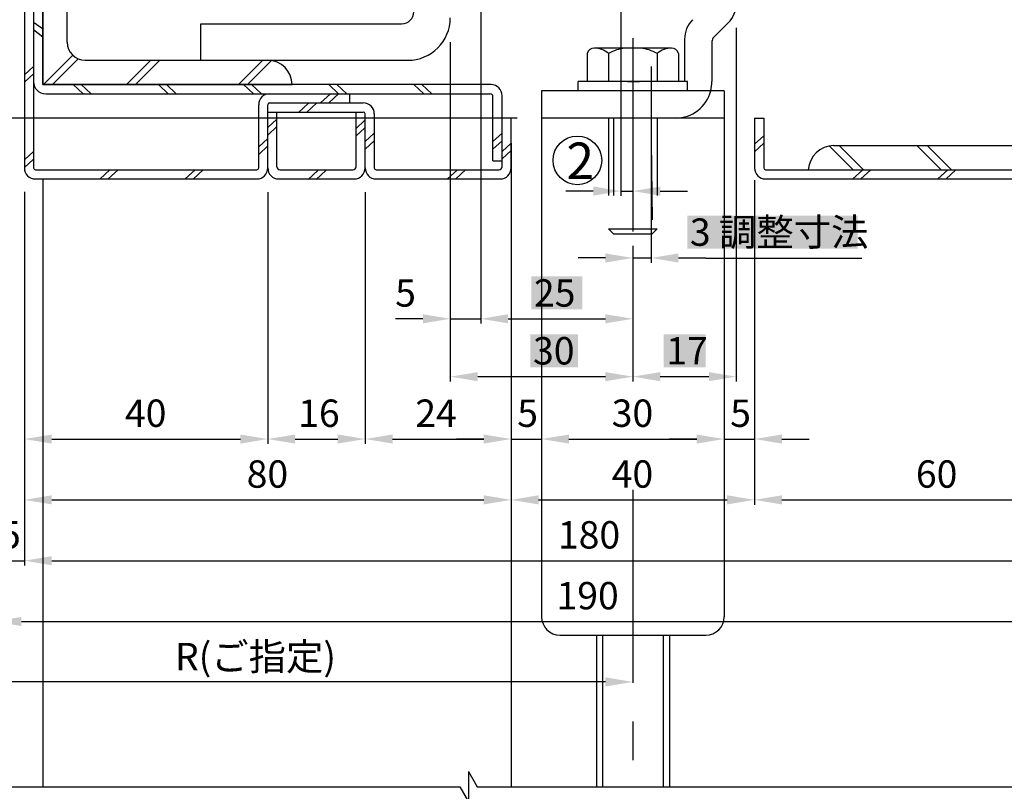
# Model space of a CAD drawing. Extents: x -294 to 592, y -1103 to -469.
# Drawn here: x 277 to 439, y -888 to -762 of the extents above; entities that cross this region are included whole.
import ezdxf

# ---------------------------------------------------------------- set-up
doc = ezdxf.new("R2010")
doc.units = 0
doc.header["$PDMODE"] = 3
doc.header["$PDSIZE"] = -100
doc.linetypes.add('CENTER', pattern=[50.8, 31.75, -6.35, 6.35, -6.35])
doc.linetypes.add('DASHED', pattern=[19.05, 12.7, -6.35])
doc.layers.get('DEFPOINTS').update_dxf_attribs({"linetype": 'CONTINUOUS'})
for name, color, linetype in [('HASEN', 3, 'DASHED'), ('HATCH', 8, 'CONTINUOUS'), ('SUNPOUSEN', 6, 'CONTINUOUS'), ('TYUSINSEN', 5, 'CENTER'), ('フラットバー', 1, 'CONTINUOUS'), ('ボルト', 4, 'CONTINUOUS'), ('作図１', 7, 'CONTINUOUS'), ('無目', 7, 'CONTINUOUS')]:
    doc.layers.add(name, color=color, linetype=linetype)
doc.styles.get("Standard").update_dxf_attribs({"font": 'txt.shx', "bigfont": 'KELF1-K.shx'})
doc.dimstyles.get("Standard").update_dxf_attribs({"dimtxt": 2.5, "dimasz": 2.5, "dimexe": 1.25, "dimexo": 0.625, "dimtad": 1, "dimcen": 2.5, "dimazin": 3, "dimtfac": 1, "dimtmove": 0, "dimatfit": 3})

# ---------------------------------------------------------------- blocks, each defined once
blk = doc.blocks.new('*D547')
at = {"layer": 'DEFPOINTS', "color": 0}
for p in [(362.66, -576.27), (233.42, -787.77), (273.26, -787.77)]:
    blk.add_point(p, dxfattribs=at)
at = {"layer": 'SUNPOUSEN', "color": 7}
for p, q in [((360.66, -576.27), (232.62, -576.27)), ((233.42, -580.77), (233.42, -783.27)), ((271.26, -787.77), (232.62, -787.77))]:
    blk.add_line(p, q, dxfattribs=at)
for points in [[(234.17, -580.77), (232.67, -580.77), (233.42, -576.27)], [(232.67, -783.27), (234.17, -783.27), (233.42, -787.77)]]:
    blk.add_solid(points, dxfattribs=at)
at = {"layer": 'SUNPOUSEN', "color": 7, "linetype": 'CONTINUOUS'}
blk.add_text('211.5（無目内有効寸法）', height=4.5, rotation=90, dxfattribs=at).set_placement((231.25, -715.32))
blk = doc.blocks.new('*D549')
at = {"layer": 'DEFPOINTS', "color": 0}
for p in [(364.26, -754.77), (243.26, -787.77), (273.26, -787.77)]:
    blk.add_point(p, dxfattribs=at)
at = {"layer": 'SUNPOUSEN', "color": 7}
for p, q in [((362.26, -754.77), (242.46, -754.77)), ((243.26, -759.27), (243.26, -783.27)), ((271.26, -787.77), (242.46, -787.77))]:
    blk.add_line(p, q, dxfattribs=at)
for points in [[(244.01, -759.27), (242.51, -759.27), (243.26, -754.77)], [(242.51, -783.27), (244.01, -783.27), (243.26, -787.77)]]:
    blk.add_solid(points, dxfattribs=at)
at = {"layer": 'SUNPOUSEN', "color": 7, "linetype": 'CONTINUOUS'}
blk.add_text('33', height=4.5, rotation=90, dxfattribs=at).set_placement((241.26, -775.02))
blk = doc.blocks.new('*D550')
at = {"layer": 'DEFPOINTS', "color": 0}
for p in [(263.26, -722.77), (331.96, -722.77), (273.26, -787.77)]:
    blk.add_point(p, dxfattribs=at)
at = {"layer": 'SUNPOUSEN', "color": 7}
for p, q in [((329.96, -722.77), (262.46, -722.77)), ((263.26, -783.27), (263.26, -727.27)), ((271.26, -787.77), (262.46, -787.77))]:
    blk.add_line(p, q, dxfattribs=at)
for points in [[(264.01, -727.27), (262.51, -727.27), (263.26, -722.77)], [(262.51, -783.27), (264.01, -783.27), (263.26, -787.77)]]:
    blk.add_solid(points, dxfattribs=at)
at = {"layer": 'SUNPOUSEN', "color": 7, "linetype": 'CONTINUOUS'}
blk.add_text('65', height=4.5, rotation=90, dxfattribs=at).set_placement((261.13, -765.8))
blk = doc.blocks.new('*D558')
at = {"layer": 'DEFPOINTS', "color": 0}
for p in [(212.88, -787.77), (278.06, -787.77), (364.76, -976.71)]:
    blk.add_point(p, dxfattribs=at)
at = {"layer": 'SUNPOUSEN', "color": 7}
for p, q in [((276.06, -787.77), (212.08, -787.77)), ((212.88, -972.21), (212.88, -792.27)), ((362.76, -976.71), (212.08, -976.71))]:
    blk.add_line(p, q, dxfattribs=at)
for points in [[(213.63, -792.27), (212.13, -792.27), (212.88, -787.77)], [(212.13, -972.21), (213.63, -972.21), (212.88, -976.71)]]:
    blk.add_solid(points, dxfattribs=at)
at = {"layer": 'SUNPOUSEN', "color": 7, "linetype": 'CONTINUOUS'}
blk.add_text('H=DH', height=4.5, rotation=90, dxfattribs=at).set_placement((211.38, -890.49))
blk = doc.blocks.new('*D559')
at = {"layer": 'DEFPOINTS', "color": 0}
for p in [(223.26, -777.77), (363.26, -777.77), (364.25, -966.71)]:
    blk.add_point(p, dxfattribs=at)
at = {"layer": 'SUNPOUSEN', "color": 7}
for p, q in [((359.26, -777.77), (222.46, -777.77)), ((223.26, -962.21), (223.26, -782.27)), ((360.25, -966.71), (222.46, -966.71))]:
    blk.add_line(p, q, dxfattribs=at)
for points in [[(224.01, -782.27), (222.51, -782.27), (223.26, -777.77)], [(222.51, -962.21), (224.01, -962.21), (223.26, -966.71)]]:
    blk.add_solid(points, dxfattribs=at)
at = {"layer": 'SUNPOUSEN', "color": 7, "linetype": 'CONTINUOUS'}
blk.add_text('DH=H', height=4.5, rotation=90, dxfattribs=at).set_placement((221.67, -890.65))
blk = doc.blocks.new('*D560')
at = {"layer": 'DEFPOINTS', "color": 0}
for p in [(273.26, -787.77), (278.26, -787.89), (278.26, -850.54)]:
    blk.add_point(p, dxfattribs=at)
at = {"layer": 'SUNPOUSEN', "color": 7}
for p, q in [((273.26, -789.77), (273.26, -851.34)), ((278.26, -789.89), (278.26, -851.34)), ((268.76, -850.54), (264.26, -850.54)), ((273.26, -850.54), (278.26, -850.54)), ((282.76, -850.54), (287.26, -850.54))]:
    blk.add_line(p, q, dxfattribs=at)
for points in [[(268.76, -851.29), (268.76, -849.79), (273.26, -850.54)], [(282.76, -849.79), (282.76, -851.29), (278.26, -850.54)]]:
    blk.add_solid(points, dxfattribs=at)
at = {"layer": 'SUNPOUSEN', "color": 7, "linetype": 'CONTINUOUS'}
blk.add_text('5', height=4.5, dxfattribs=at).set_placement((274.26, -848.54))
blk = doc.blocks.new('*D561')
at = {"layer": 'DEFPOINTS', "color": 0}
for p in [(278.26, -787.97), (318.26, -787.97), (318.26, -830.54)]:
    blk.add_point(p, dxfattribs=at)
at = {"layer": 'SUNPOUSEN', "color": 7}
for p, q in [((278.26, -789.97), (278.26, -831.34)), ((318.26, -789.97), (318.26, -831.34)), ((282.76, -830.54), (313.76, -830.54))]:
    blk.add_line(p, q, dxfattribs=at)
for points in [[(282.76, -829.79), (282.76, -831.29), (278.26, -830.54)], [(313.76, -831.29), (313.76, -829.79), (318.26, -830.54)]]:
    blk.add_solid(points, dxfattribs=at)
at = {"layer": 'SUNPOUSEN', "color": 7, "linetype": 'CONTINUOUS'}
blk.add_text('40', height=4.5, dxfattribs=at).set_placement((294.79, -828.54))
blk = doc.blocks.new('*D562')
at = {"layer": 'DEFPOINTS', "color": 0}
for p in [(318.26, -787.97), (334.26, -787.97), (334.26, -830.54)]:
    blk.add_point(p, dxfattribs=at)
at = {"layer": 'SUNPOUSEN', "color": 7}
for p, q in [((318.26, -789.97), (318.26, -831.34)), ((334.26, -789.97), (334.26, -831.34)), ((322.76, -830.54), (329.76, -830.54))]:
    blk.add_line(p, q, dxfattribs=at)
for points in [[(322.76, -829.79), (322.76, -831.29), (318.26, -830.54)], [(329.76, -831.29), (329.76, -829.79), (334.26, -830.54)]]:
    blk.add_solid(points, dxfattribs=at)
at = {"layer": 'SUNPOUSEN', "color": 7, "linetype": 'CONTINUOUS'}
blk.add_text('16', height=4.5, dxfattribs=at).set_placement((323.26, -828.54))
blk = doc.blocks.new('*D563')
at = {"layer": 'DEFPOINTS', "color": 0}
for p in [(398.26, -786.17), (458.26, -785.97), (458.26, -840.54)]:
    blk.add_point(p, dxfattribs=at)
at = {"layer": 'SUNPOUSEN', "color": 7}
for p, q in [((398.26, -789.17), (398.26, -841.34)), ((458.26, -788.97), (458.26, -841.34)), ((402.76, -840.54), (453.76, -840.54))]:
    blk.add_line(p, q, dxfattribs=at)
for points in [[(402.76, -839.79), (402.76, -841.29), (398.26, -840.54)], [(453.76, -841.29), (453.76, -839.79), (458.26, -840.54)]]:
    blk.add_solid(points, dxfattribs=at)
at = {"layer": 'SUNPOUSEN', "color": 7, "linetype": 'CONTINUOUS'}
blk.add_text('60', height=4.5, dxfattribs=at).set_placement((424.78, -838.54))
blk = doc.blocks.new('*D564')
at = {"layer": 'DEFPOINTS', "color": 0}
for p in [(363.26, -777.77), (393.26, -777.77), (393.26, -830.54)]:
    blk.add_point(p, dxfattribs=at)
at = {"layer": 'SUNPOUSEN', "color": 7}
for p, q in [((363.26, -779.77), (363.26, -831.34)), ((393.26, -779.77), (393.26, -831.34)), ((367.76, -830.54), (388.76, -830.54))]:
    blk.add_line(p, q, dxfattribs=at)
for points in [[(367.76, -829.79), (367.76, -831.29), (363.26, -830.54)], [(388.76, -831.29), (388.76, -829.79), (393.26, -830.54)]]:
    blk.add_solid(points, dxfattribs=at)
at = {"layer": 'SUNPOUSEN', "color": 7, "linetype": 'CONTINUOUS'}
blk.add_text('30', height=4.5, dxfattribs=at).set_placement((374.79, -828.54))
blk = doc.blocks.new('*D565')
at = {"layer": 'DEFPOINTS', "color": 0}
for p in [(393.26, -777.77), (398.26, -786.17), (398.26, -830.54)]:
    blk.add_point(p, dxfattribs=at)
at = {"layer": 'SUNPOUSEN', "color": 7}
for p, q in [((393.26, -779.77), (393.26, -831.34)), ((398.26, -788.17), (398.26, -831.34)), ((388.76, -830.54), (384.26, -830.54)), ((393.26, -830.54), (398.26, -830.54)), ((402.76, -830.54), (407.26, -830.54))]:
    blk.add_line(p, q, dxfattribs=at)
for points in [[(388.76, -831.29), (388.76, -829.79), (393.26, -830.54)], [(402.76, -829.79), (402.76, -831.29), (398.26, -830.54)]]:
    blk.add_solid(points, dxfattribs=at)
at = {"layer": 'SUNPOUSEN', "color": 7, "linetype": 'CONTINUOUS'}
blk.add_text('5', height=4.5, dxfattribs=at).set_placement((394.26, -828.54))
blk = doc.blocks.new('*D567')
at = {"layer": 'DEFPOINTS', "color": 0}
for p in [(353.26, -752.27), (348.26, -763.27), (353.26, -810.77)]:
    blk.add_point(p, dxfattribs=at)
at = {"layer": 'SUNPOUSEN', "color": 7}
for p, q in [((353.26, -754.27), (353.26, -811.57)), ((348.26, -765.27), (348.26, -811.57)), ((343.76, -810.77), (339.26, -810.77)), ((348.26, -810.77), (353.26, -810.77)), ((357.76, -810.77), (362.26, -810.77))]:
    blk.add_line(p, q, dxfattribs=at)
for points in [[(343.76, -811.52), (343.76, -810.02), (348.26, -810.77)], [(357.76, -810.02), (357.76, -811.52), (353.26, -810.77)]]:
    blk.add_solid(points, dxfattribs=at)
at = {"layer": 'SUNPOUSEN', "color": 7, "linetype": 'CONTINUOUS'}
blk.add_text('5', height=4.5, dxfattribs=at).set_placement((339.2, -808.77))
blk = doc.blocks.new('*D568')
at = {"layer": 'DEFPOINTS', "color": 0}
for p in [(376.26, -754.27), (378.26, -764.16), (378.26, -789.77)]:
    blk.add_point(p, dxfattribs=at)
at = {"layer": 'SUNPOUSEN', "color": 7}
for p, q in [((376.26, -756.27), (376.26, -790.57)), ((371.76, -789.77), (367.26, -789.77)), ((376.26, -789.77), (378.26, -789.77)), ((382.76, -789.77), (387.26, -789.77))]:
    blk.add_line(p, q, dxfattribs=at)
for points in [[(371.76, -790.52), (371.76, -789.02), (376.26, -789.77)], [(382.76, -789.02), (382.76, -790.52), (378.26, -789.77)]]:
    blk.add_solid(points, dxfattribs=at)
at = {"layer": 'SUNPOUSEN', "color": 7, "linetype": 'CONTINUOUS'}
blk.add_text('2', height=6, dxfattribs=at).set_placement((367.34, -787.8))
blk = doc.blocks.new('*D575')
at = {"layer": 'DEFPOINTS', "color": 0}
for p in [(273.26, -787.77), (463.26, -787.77), (463.26, -860.54)]:
    blk.add_point(p, dxfattribs=at)
at = {"layer": 'SUNPOUSEN', "color": 7}
for p, q in [((273.26, -789.77), (273.26, -861.34)), ((463.26, -789.77), (463.26, -861.34)), ((277.76, -860.54), (458.76, -860.54))]:
    blk.add_line(p, q, dxfattribs=at)
for points in [[(277.76, -859.79), (277.76, -861.29), (273.26, -860.54)], [(458.76, -861.29), (458.76, -859.79), (463.26, -860.54)]]:
    blk.add_solid(points, dxfattribs=at)
at = {"layer": 'SUNPOUSEN', "color": 7, "linetype": 'CONTINUOUS'}
blk.add_text('190', height=4.5, dxfattribs=at).set_placement((365.72, -858.54))
blk = doc.blocks.new('*D576')
at = {"layer": 'DEFPOINTS', "color": 0}
for p in [(458.26, -785.97), (278.26, -787.89), (458.26, -850.54)]:
    blk.add_point(p, dxfattribs=at)
at = {"layer": 'SUNPOUSEN', "color": 7}
for p, q in [((458.26, -788.97), (458.26, -851.34)), ((278.26, -790.89), (278.26, -851.34)), ((282.76, -850.54), (453.76, -850.54))]:
    blk.add_line(p, q, dxfattribs=at)
for points in [[(282.76, -849.79), (282.76, -851.29), (278.26, -850.54)], [(453.76, -851.29), (453.76, -849.79), (458.26, -850.54)]]:
    blk.add_solid(points, dxfattribs=at)
at = {"layer": 'SUNPOUSEN', "color": 7, "linetype": 'CONTINUOUS'}
blk.add_text('180', height=4.5, dxfattribs=at).set_placement((365.95, -848.54))
blk = doc.blocks.new('*X698')
at = {"layer": 'SUNPOUSEN', "color": 7}
blk.add_line((373.76, -870.47), (257.23, -870.47), dxfattribs=at)
blk.add_solid([(373.76, -869.72), (378.26, -870.47), (373.76, -871.22)], dxfattribs=at)
blk = doc.blocks.new('*D580')
at = {"layer": 'DEFPOINTS', "color": 0}
for p in [(334.26, -787.97), (358.26, -791.87), (358.26, -830.54)]:
    blk.add_point(p, dxfattribs=at)
at = {"layer": 'SUNPOUSEN', "color": 7}
for p, q in [((334.26, -789.97), (334.26, -831.34)), ((358.26, -793.87), (358.26, -831.34)), ((338.76, -830.54), (353.76, -830.54))]:
    blk.add_line(p, q, dxfattribs=at)
for points in [[(338.76, -829.79), (338.76, -831.29), (334.26, -830.54)], [(353.76, -831.29), (353.76, -829.79), (358.26, -830.54)]]:
    blk.add_solid(points, dxfattribs=at)
at = {"layer": 'SUNPOUSEN', "color": 7, "linetype": 'CONTINUOUS'}
blk.add_text('24', height=4.5, dxfattribs=at).set_placement((342.51, -828.54))
blk = doc.blocks.new('*D581')
at = {"layer": 'DEFPOINTS', "color": 0}
for p in [(363.26, -777.77), (358.26, -785.97), (363.26, -830.54)]:
    blk.add_point(p, dxfattribs=at)
at = {"layer": 'SUNPOUSEN', "color": 7}
for p, q in [((363.26, -779.77), (363.26, -831.34)), ((358.26, -787.97), (358.26, -831.34)), ((353.76, -830.54), (349.26, -830.54)), ((358.26, -830.54), (363.26, -830.54)), ((367.76, -830.54), (372.26, -830.54))]:
    blk.add_line(p, q, dxfattribs=at)
for points in [[(353.76, -831.29), (353.76, -829.79), (358.26, -830.54)], [(367.76, -829.79), (367.76, -831.29), (363.26, -830.54)]]:
    blk.add_solid(points, dxfattribs=at)
at = {"layer": 'SUNPOUSEN', "color": 7, "linetype": 'CONTINUOUS'}
blk.add_text('5', height=4.5, dxfattribs=at).set_placement((359.26, -828.54))
blk = doc.blocks.new('*D582')
at = {"layer": 'DEFPOINTS', "color": 0}
for p in [(358.26, -785.97), (278.26, -787.89), (358.26, -840.54)]:
    blk.add_point(p, dxfattribs=at)
at = {"layer": 'SUNPOUSEN', "color": 7}
for p, q in [((358.26, -787.97), (358.26, -841.34)), ((278.26, -789.89), (278.26, -841.34)), ((282.76, -840.54), (353.76, -840.54))]:
    blk.add_line(p, q, dxfattribs=at)
for points in [[(282.76, -839.79), (282.76, -841.29), (278.26, -840.54)], [(353.76, -841.29), (353.76, -839.79), (358.26, -840.54)]]:
    blk.add_solid(points, dxfattribs=at)
at = {"layer": 'SUNPOUSEN', "color": 7, "linetype": 'CONTINUOUS'}
blk.add_text('80', height=4.5, dxfattribs=at).set_placement((314.79, -838.54))
blk = doc.blocks.new('*D583')
at = {"layer": 'DEFPOINTS', "color": 0}
for p in [(358.26, -785.97), (398.26, -785.97), (398.26, -840.54)]:
    blk.add_point(p, dxfattribs=at)
at = {"layer": 'SUNPOUSEN', "color": 7}
for p, q in [((358.26, -787.97), (358.26, -841.34)), ((398.26, -787.97), (398.26, -841.34)), ((362.76, -840.54), (393.76, -840.54))]:
    blk.add_line(p, q, dxfattribs=at)
for points in [[(362.76, -839.79), (362.76, -841.29), (358.26, -840.54)], [(393.76, -841.29), (393.76, -839.79), (398.26, -840.54)]]:
    blk.add_solid(points, dxfattribs=at)
at = {"layer": 'SUNPOUSEN', "color": 7, "linetype": 'CONTINUOUS'}
blk.add_text('40', height=4.5, dxfattribs=at).set_placement((374.79, -838.54))
blk = doc.blocks.new('*X705')
at = {"layer": 'SUNPOUSEN', "color": 18}
blk.add_solid([(361.56, -803.81), (369.96, -803.81), (361.56, -809.22), (369.96, -809.22)], dxfattribs=at)
at = {"layer": 'SUNPOUSEN', "color": 7, "linetype": 'CONTINUOUS'}
blk.add_text('25', height=4.5, dxfattribs=at).set_placement((362.01, -808.77))
blk = doc.blocks.new('*D584')
at = {"layer": 'DEFPOINTS', "color": 0}
for p in [(353.26, -752.27), (378.26, -796.77), (378.26, -810.77)]:
    blk.add_point(p, dxfattribs=at)
at = {"layer": 'SUNPOUSEN', "color": 7}
for p, q in [((353.26, -754.27), (353.26, -811.57)), ((378.26, -798.77), (378.26, -811.57)), ((357.76, -810.77), (373.76, -810.77))]:
    blk.add_line(p, q, dxfattribs=at)
for points in [[(357.76, -810.02), (357.76, -811.52), (353.26, -810.77)], [(373.76, -811.52), (373.76, -810.02), (378.26, -810.77)]]:
    blk.add_solid(points, dxfattribs=at)
blk.add_blockref('*X705', (0, 0), dxfattribs=at)
blk = doc.blocks.new('*X706')
at = {"layer": 'SUNPOUSEN', "color": 18}
blk.add_solid([(361.41, -813.33), (369.25, -813.33), (361.41, -818.73), (369.25, -818.73)], dxfattribs=at)
at = {"layer": 'SUNPOUSEN', "color": 7, "linetype": 'CONTINUOUS'}
blk.add_text('30', height=4.5, dxfattribs=at).set_placement((361.86, -818.28))
blk = doc.blocks.new('*D585')
at = {"layer": 'DEFPOINTS', "color": 0}
for p in [(348.26, -763.27), (378.26, -796.77), (378.26, -820.28)]:
    blk.add_point(p, dxfattribs=at)
at = {"layer": 'SUNPOUSEN', "color": 7}
for p, q in [((348.26, -765.27), (348.26, -821.08)), ((378.26, -798.77), (378.26, -821.08)), ((352.76, -820.28), (373.76, -820.28))]:
    blk.add_line(p, q, dxfattribs=at)
for points in [[(352.76, -819.53), (352.76, -821.03), (348.26, -820.28)], [(373.76, -821.03), (373.76, -819.53), (378.26, -820.28)]]:
    blk.add_solid(points, dxfattribs=at)
blk.add_blockref('*X706', (0, 0), dxfattribs=at)
blk = doc.blocks.new('*X708')
at = {"layer": 'SUNPOUSEN', "color": 18}
blk.add_solid([(383.31, -813.33), (390.21, -813.33), (383.31, -818.73), (390.21, -818.73)], dxfattribs=at)
at = {"layer": 'SUNPOUSEN', "color": 7, "linetype": 'CONTINUOUS'}
blk.add_text('17', height=4.5, dxfattribs=at).set_placement((383.76, -818.28))
blk = doc.blocks.new('*D587')
at = {"layer": 'DEFPOINTS', "color": 0}
for p in [(395.26, -760.91), (378.26, -797.77), (395.26, -820.28)]:
    blk.add_point(p, dxfattribs=at)
at = {"layer": 'SUNPOUSEN', "color": 7}
for p, q in [((395.26, -762.91), (395.26, -821.08)), ((378.26, -799.77), (378.26, -821.08)), ((382.76, -820.28), (390.76, -820.28))]:
    blk.add_line(p, q, dxfattribs=at)
for points in [[(382.76, -819.53), (382.76, -821.03), (378.26, -820.28)], [(390.76, -821.03), (390.76, -819.53), (395.26, -820.28)]]:
    blk.add_solid(points, dxfattribs=at)
blk.add_blockref('*X708', (0, 0), dxfattribs=at)
blk = doc.blocks.new('*X709')
at = {"layer": 'SUNPOUSEN', "color": 18}
blk.add_solid([(387.19, -793.82), (415.23, -793.82), (387.19, -799.22), (415.23, -799.22)], dxfattribs=at)
at = {"layer": 'SUNPOUSEN', "color": 7, "linetype": 'CONTINUOUS'}
blk.add_text('3 調整寸法', height=4.5, dxfattribs=at).set_placement((387.64, -798.77))
blk = doc.blocks.new('*D588')
at = {"layer": 'DEFPOINTS', "color": 0}
for p in [(378.26, -781.55), (381.26, -780.77), (381.26, -800.77)]:
    blk.add_point(p, dxfattribs=at)
at = {"layer": 'SUNPOUSEN', "color": 7}
for p, q in [((381.26, -782.77), (381.26, -801.57)), ((373.76, -800.77), (369.26, -800.77)), ((378.26, -800.77), (381.26, -800.77)), ((385.76, -800.77), (390.26, -800.77))]:
    blk.add_line(p, q, dxfattribs=at)
for points in [[(373.76, -801.52), (373.76, -800.02), (378.26, -800.77)], [(385.76, -800.02), (385.76, -801.52), (381.26, -800.77)]]:
    blk.add_solid(points, dxfattribs=at)
blk.add_blockref('*X709', (0, 0), dxfattribs=at)

msp = doc.modelspace()

# ---------------------------------------------------------------- linework, layer by layer
at = {"layer": 'HASEN', "color": 7, "linetype": 'DASHED'}
msp.add_arc((385.26, -771.774), 6, 270, 345.52249, dxfattribs=at)
at = {"layer": 'HATCH', "color": 7}
msp.add_line((393.263, -777.774), (363.263, -777.774), dxfattribs=at)
at = {"layer": 'SUNPOUSEN', "color": 7}
msp.add_line((390.26, -800.774), (415.907, -800.774), dxfattribs=at)
at = {"layer": 'TYUSINSEN', "color": 7}
for p, q in [((378.26, -764.648), (378.26, -797.774)), ((378.263, -838.863), (378.263, -887.707))]:
    msp.add_line(p, q, dxfattribs=at)
at = {"layer": 'TYUSINSEN', "color": 7, "linetype": 'CENTER'}
msp.add_line((381.26, -769.274), (381.26, -781.774), dxfattribs=at)
at = {"layer": 'フラットバー', "color": 7}
for p, q in [((307.26, -762.274), (340.26, -762.274)), ((307.26, -768.274), (307.26, -762.274)), ((307.26, -768.274), (341.26, -768.274))]:
    msp.add_line(p, q, dxfattribs=at)
for centre, radius in [((340.26, -760.274), 2), ((341.26, -761.274), 7)]:
    msp.add_arc(centre, radius, 270, 0, dxfattribs=at)
at = {"layer": 'ボルト', "color": 7}
for p, q in [((384.632, -766.273), (371.887, -766.273)), ((379.56, -766.273), (376.96, -766.273)), ((370.754, -767.131), (370.754, -771.774)), ((374.26, -767.131), (374.26, -771.774)), ((382.26, -767.131), (382.26, -771.774)), ((385.765, -767.131), (385.765, -771.774)), ((387.26, -771.774), (369.26, -771.774)), ((369.26, -773.274), (369.26, -771.774)), ((377.389, -771.774), (379.339, -771.774)), ((387.26, -773.274), (387.26, -771.774)), ((387.26, -773.274), (369.26, -773.274)), ((375.06, -796.774), (374.26, -795.974)), ((381.46, -796.774), (382.26, -795.974))]:
    msp.add_line(p, q, dxfattribs=at)
at = {"layer": 'ボルト', "color": 7, "linetype": 'DASHED'}
for p, q in [((374.26, -777.774), (374.26, -795.974)), ((375.06, -777.774), (375.06, -796.774)), ((382.26, -777.774), (382.26, -795.974)), ((381.26, -781.774), (381.46, -796.774)), ((374.26, -795.974), (382.26, -795.974)), ((375.06, -796.774), (381.46, -796.774))]:
    msp.add_line(p, q, dxfattribs=at)
at = {"layer": 'ボルト', "color": 7}
msp.add_circle((369.141, -784.72), 4, dxfattribs=at)
for centre, radius, start, end in [((371.885, -767.447), 1.174, 90.11828, 164.38543), ((371.904, -769.937), 3.664, 49.98167, 90.25617), ((377.84, -773.722), 7.5, 96.74217, 118.51443), ((378.679, -773.722), 7.5, 61.48557, 83.25783), ((384.616, -769.937), 3.664, 89.74383, 130.01833), ((384.635, -767.447), 1.174, 15.61457, 90.11828)]:
    msp.add_arc(centre, radius, start, end, dxfattribs=at)
at = {"layer": '作図１', "color": 7, "linetype": 'CONTINUOUS'}
for p, q in [((391.553, -764.481), (393.942, -762.092)), ((386.76, -764.774), (386.76, -771.774)), ((391.26, -765.188), (391.26, -771.774)), ((363.26, -773.274), (363.26, -777.774)), ((393.26, -773.274), (363.26, -773.274)), ((393.26, -773.274), (393.26, -777.774)), ((393.26, -777.774), (363.26, -777.774))]:
    msp.add_line(p, q, dxfattribs=at)
for centre, radius, start, end in [((390.76, -758.91), 4.5, 315, 0), ((391.26, -764.774), 4.5, 135, 180), ((392.26, -765.188), 1, 135, 180), ((385.26, -771.774), 6, 345.52249, 0)]:
    msp.add_arc(centre, radius, start, end, dxfattribs=at)
at = {"layer": '無目', "color": 7}
for p, q in [((278.263, -538.274), (278.263, -785.974)), ((279.763, -539.774), (279.763, -785.974)), ((281.263, -540.774), (281.263, -771.974)), ((281.263, -772.274), (281.263, -731.274)), ((285.263, -765.274), (285.263, -735.274)), ((279.763, -761.978), (281.377, -763.177)), ((279.763, -763.208), (281.296, -764.391)), ((281.387, -772.256), (286.196, -767.447)), ((282.89, -772.256), (287.105, -768.041)), ((288.263, -768.274), (318.263, -768.274)), ((295.045, -772.256), (298.981, -768.32)), ((296.547, -772.256), (300.483, -768.32)), ((313.43, -772.256), (317.366, -768.32)), ((314.932, -772.256), (318.868, -768.32)), ((279.763, -769.275), (278.263, -770.661)), ((279.763, -770.504), (278.263, -771.891)), ((281.263, -772.274), (322.263, -772.274)), ((354.963, -772.274), (281.563, -772.274)), ((286.274, -772.274), (287.896, -773.774)), ((287.604, -772.274), (289.227, -773.774)), ((300.274, -772.274), (301.896, -773.774)), ((301.604, -772.274), (303.227, -773.774)), ((314.274, -772.274), (315.896, -773.774)), ((315.604, -772.274), (317.227, -773.774)), ((328.274, -772.274), (329.896, -773.774)), ((329.604, -772.274), (331.227, -773.774)), ((342.274, -772.274), (343.896, -773.774)), ((343.604, -772.274), (345.227, -773.774)), ((281.763, -773.774), (354.763, -773.774)), ((328.566, -773.774), (326.943, -775.274)), ((329.896, -773.774), (328.274, -775.274)), ((331.763, -775.274), (331.763, -773.774)), ((355.263, -784.774), (355.263, -774.274)), ((356.763, -785.774), (356.763, -774.074)), ((316.763, -785.974), (316.763, -775.574)), ((318.263, -785.974), (318.263, -775.574)), ((318.563, -775.274), (333.963, -775.274)), ((324.939, -775.326), (323.317, -776.826)), ((326.27, -775.326), (324.647, -776.826)), ((318.263, -776.774), (333.963, -776.774)), ((319.763, -777.947), (318.263, -779.334)), ((319.763, -785.774), (319.763, -776.774)), ((334.221, -778.132), (332.721, -779.519)), ((332.763, -785.774), (332.763, -776.774)), ((334.263, -785.974), (334.263, -777.074)), ((335.763, -777.074), (335.763, -785.974)), ((358.263, -777.774), (356.763, -777.774)), ((358.263, -785.974), (358.263, -777.774)), ((363.263, -777.774), (363.263, -859.774)), ((393.263, -777.774), (393.263, -859.774)), ((398.263, -777.774), (399.763, -777.774)), ((398.263, -777.774), (398.263, -785.974)), ((399.763, -777.774), (399.763, -785.974)), ((319.763, -779.177), (318.263, -780.564)), ((334.221, -779.362), (332.721, -780.748)), ((318.263, -781.126), (316.763, -782.513)), ((335.763, -780.257), (334.263, -781.643)), ((335.763, -781.487), (334.263, -782.873)), ((356.763, -780.257), (355.263, -781.643)), ((356.763, -781.487), (355.263, -782.873)), ((399.763, -780.681), (398.263, -782.068)), ((318.263, -782.356), (316.763, -783.742)), ((358.263, -781.874), (356.763, -783.26)), ((358.263, -783.104), (356.763, -784.49)), ((358.263, -781.874), (358.263, -887.707)), ((399.763, -781.911), (398.263, -783.298)), ((414.455, -786.274), (410.524, -782.343)), ((411.263, -782.274), (441.263, -782.274)), ((416.165, -786.274), (412.165, -782.274)), ((428.909, -786.274), (424.978, -782.343)), ((430.62, -786.274), (426.62, -782.274)), ((279.763, -783.275), (278.263, -784.661)), ((279.763, -784.504), (278.263, -785.891)), ((355.263, -784.774), (356.763, -784.774)), ((280.063, -786.274), (316.463, -786.274)), ((292.329, -786.275), (290.706, -787.775)), ((293.659, -786.275), (292.037, -787.775)), ((306.329, -786.275), (304.706, -787.775)), ((307.659, -786.275), (306.037, -787.775)), ((318.263, -785.974), (318.263, -785.974)), ((320.263, -786.274), (332.263, -786.274)), ((326.499, -786.378), (324.876, -787.878)), ((327.829, -786.378), (326.207, -787.878)), ((334.263, -785.974), (334.263, -785.974)), ((336.063, -786.274), (356.263, -786.274)), ((349.447, -786.274), (347.824, -787.774)), ((350.777, -786.274), (349.155, -787.774)), ((400.063, -786.274), (456.463, -786.274)), ((407.1, -786.274), (448.263, -786.274)), ((416.035, -786.274), (414.412, -787.774)), ((417.365, -786.274), (415.742, -787.774)), ((430.035, -786.274), (428.412, -787.774)), ((431.365, -786.274), (429.742, -787.774)), ((280.063, -787.774), (316.463, -787.774)), ((281.278, -787.774), (281.278, -887.707)), ((320.063, -787.774), (332.463, -787.774)), ((336.063, -787.774), (356.463, -787.774)), ((400.063, -787.774), (456.463, -787.774)), ((366.263, -862.774), (390.263, -862.774)), ((372.263, -862.774), (372.263, -887.707)), ((373.263, -862.774), (373.263, -887.707)), ((383.263, -862.774), (383.263, -887.707)), ((384.263, -862.774), (384.263, -887.707)), ((351.246, -885.207), (352.665, -887.707)), ((351.246, -885.207), (351.246, -890.207)), ((268.265, -887.707), (349.827, -887.707)), ((349.827, -887.707), (351.246, -890.207)), ((352.665, -887.707), (468.26, -887.707))]:
    msp.add_line(p, q, dxfattribs=at)
for centre, radius, start, end in [((288.263, -765.274), 3, 180, 270), ((318.263, -772.274), 4, 0, 90), ((281.763, -771.774), 2, 180, 270), ((281.563, -771.974), 0.3, 180, 270), ((354.963, -774.074), 1.8, 0, 90), ((318.563, -775.574), 1.8, 90, 180), ((354.763, -774.274), 0.5, 0, 90), ((318.563, -775.574), 0.3, 90, 180), ((333.963, -777.074), 1.8, 0, 90), ((333.963, -777.074), 0.3, 0, 90), ((411.384, -786.566), 4.294, 91.61794, 176.09142), ((280.063, -785.974), 1.8, 180, 270), ((280.063, -785.974), 0.3, 180, 270), ((316.463, -785.974), 1.8, 270, 0), ((316.463, -785.974), 0.3, 270, 0), ((320.063, -785.974), 1.8, 180, 270), ((320.263, -785.774), 0.5, 180, 270), ((332.263, -785.774), 0.5, 270, 0), ((332.463, -785.974), 1.8, 270, 0), ((336.063, -785.974), 1.8, 180, 270), ((336.063, -785.974), 0.3, 180, 270), ((356.263, -785.774), 0.5, 270, 0), ((356.463, -785.974), 1.8, 270, 0), ((400.063, -785.974), 1.8, 180, 270), ((400.063, -785.974), 0.3, 180, 270), ((366.263, -859.774), 3, 180, 270), ((390.263, -859.774), 3, 270, 0)]:
    msp.add_arc(centre, radius, start, end, dxfattribs=at)

# ---------------------------------------------------------------- block references
at = {"layer": 'SUNPOUSEN', "color": 7}
msp.add_blockref('*X698', (0, 0), dxfattribs=at)

# ---------------------------------------------------------------- texts
at = {"layer": 'SUNPOUSEN', "color": 7, "linetype": 'CONTINUOUS'}
msp.add_text('R(ご指定)', height=4.5, dxfattribs=at).set_placement((303.006, -868.556))

# ---------------------------------------------------------------- dimensions: what is measured, and where the dimension line sits
at = {"layer": 'SUNPOUSEN', "color": 7}
for base, p1, p2, text, picture, middle in [((233.418, -787.774), (362.663, -576.274), (273.263, -787.774), '<>（無目内有効寸法）', '*D547', (233.257, -685.495)), ((223.263, -777.774), (364.254, -966.707), (363.263, -777.774), 'DH=H', '*D559', (223.172, -882.404))]:
    dim = msp.add_linear_dim(base=base, p1=p1, p2=p2, angle=90, text=text, dimstyle='Standard', dxfattribs=at)
    dim.commit()
    dim.dimension.update_dxf_attribs({"geometry": picture, "text_midpoint": middle, "dimtype": 160})
dim = msp.add_linear_dim(base=(263.263, -722.774), p1=(273.263, -787.774), p2=(331.963, -722.774), angle=90, dimstyle='Standard', dxfattribs=at)
dim.commit()
dim.dimension.update_dxf_attribs({"geometry": '*D550', "text_midpoint": (263.129, -762.03), "dimtype": 160})
for base, p1, p2, picture, middle in [((353.263, -810.774), (348.263, -763.274), (353.263, -752.274), '*D567', (340.701, -810.774)), ((378.26, -820.285), (348.263, -763.274), (378.26, -796.774), '*D585', (365.333, -820.285)), ((363.263, -830.544), (358.263, -785.974), (363.263, -777.774), '*D581', (360.761, -830.544)), ((398.263, -830.544), (393.263, -777.774), (398.263, -786.174), '*D565', (395.761, -830.544)), ((458.263, -850.544), (278.263, -787.891), (458.263, -785.974), '*D576', (370.922, -850.544)), ((278.263, -850.544), (273.263, -787.774), (278.263, -787.891), '*D560', (275.763, -850.544)), ((463.263, -860.544), (273.263, -787.774), (463.263, -787.774), '*D575', (370.686, -860.544))]:
    dim = msp.add_linear_dim(base=base, p1=p1, p2=p2, dimstyle='Standard', dxfattribs=at)
    dim.commit()
    dim.dimension.update_dxf_attribs({"geometry": picture, "text_midpoint": middle, "dimtype": 160})
for base, p1, p2, picture, middle in [((378.26, -810.774), (353.263, -752.274), (378.26, -796.774), '*D584', (365.761, -806.521)), ((395.26, -820.285), (378.26, -797.774), (395.26, -760.91), '*D587', (386.76, -816.035)), ((393.263, -830.544), (363.263, -777.774), (393.263, -777.774), '*D564', (378.263, -826.294)), ((358.263, -840.544), (278.263, -787.891), (358.263, -785.974), '*D582', (318.263, -836.294)), ((398.263, -840.544), (358.263, -785.974), (398.263, -785.974), '*D583', (378.263, -836.294)), ((458.263, -840.544), (398.263, -786.174), (458.263, -785.974), '*D563', (428.263, -836.294)), ((318.263, -830.544), (278.263, -787.974), (318.263, -787.974), '*D561', (298.263, -826.294)), ((334.263, -830.544), (318.263, -787.974), (334.263, -787.974), '*D562', (326.263, -826.294)), ((358.263, -830.544), (334.263, -787.974), (358.263, -791.874), '*D580', (346.263, -826.294))]:
    dim = msp.add_linear_dim(base=base, p1=p1, p2=p2, dimstyle='Standard', dxfattribs=at)
    dim.commit()
    dim.dimension.update_dxf_attribs({"geometry": picture, "text_midpoint": middle})
dim = msp.add_linear_dim(base=(243.263, -787.774), p1=(364.26, -754.774), p2=(273.263, -787.774), angle=90, dimstyle='Standard', dxfattribs=at)
dim.commit()
dim.dimension.update_dxf_attribs({"geometry": '*D549', "text_midpoint": (239.013, -771.274)})
for base, p1, p2, text, picture, middle in [((378.263, -789.774), (376.26, -754.274), (378.263, -764.159), '\\fＭＳ ゴシック|b0|i0;\\A1;<>', '*D568', (369.257, -789.798)), ((381.26, -800.774), (378.263, -781.547), (381.26, -780.774), '\\A1;<> 調整寸法', '*D588', (401.208, -800.774))]:
    dim = msp.add_linear_dim(base=base, p1=p1, p2=p2, text=text, dimstyle='Standard', dxfattribs=at)
    dim.commit()
    dim.dimension.update_dxf_attribs({"geometry": picture, "text_midpoint": middle, "dimtype": 160})
dim = msp.add_linear_dim(base=(212.877, -787.774), p1=(364.758, -976.707), p2=(278.063, -787.774), angle=90, text='H=DH', dimstyle='Standard', dxfattribs=at)
dim.commit()
dim.dimension.update_dxf_attribs({"geometry": '*D558', "text_midpoint": (209.127, -882.24)})

doc.saveas('drawing.dxf')
